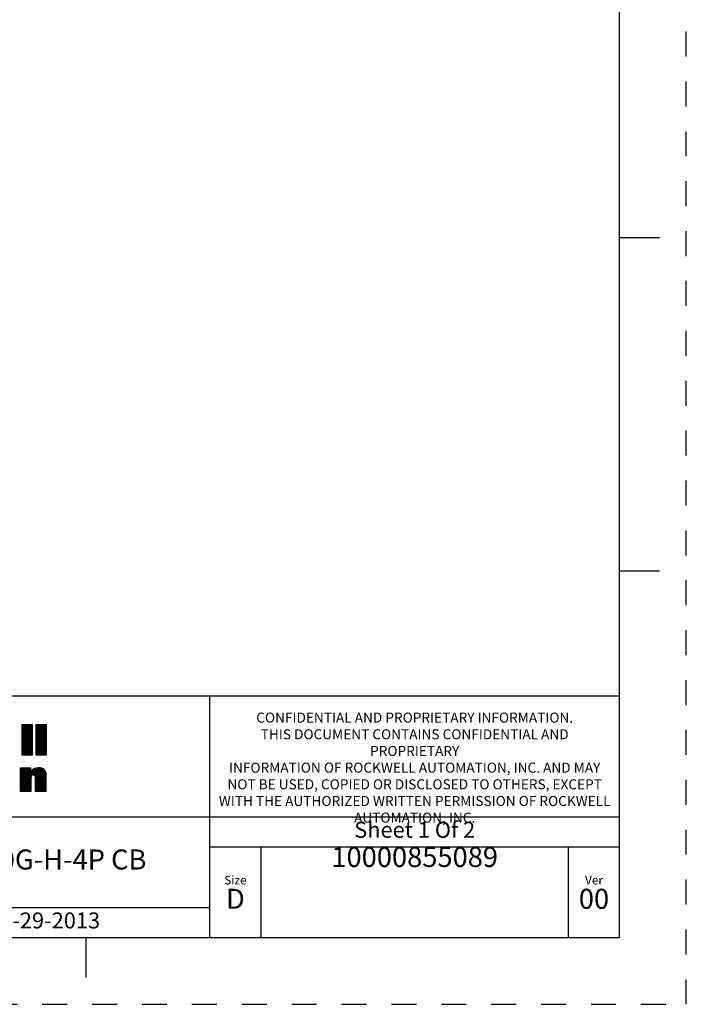
# Model space of a CAD drawing. Units: inches. Extents: x 0 to 34, y -25 to 22.
# Drawn here: x 29 to 34, y 0 to 7.4 of the extents above; entities that cross this region are included whole.
import ezdxf

# ---------------------------------------------------------------- set-up
doc = ezdxf.new("R2010")
doc.units = ezdxf.units.IN
doc.header["$LTSCALE"] = 1.87
doc.header["$MEASUREMENT"] = 0
doc.linetypes.add('HIDDEN', pattern=[0.2, 0.1, -0.1])
doc.layers.get('0').update_dxf_attribs({"linetype": 'CONTINUOUS'})
doc.layers.add('DEFAULT_2', color=8, linetype='HIDDEN')
doc.styles.get("Standard").update_dxf_attribs({"font": 'txt', "width": 0.8})

# ---------------------------------------------------------------- blocks, each defined once
blk = doc.blocks.new('RA_LOGO_BL0', base_point=(28.1419, 1.8451))
at = {"color": 2, "linetype": 'Continuous'}
for p, q in [((29.0197, 2.0214), (29.0933, 2.095)), ((29.0197, 2.0314), (29.0833, 2.095)), ((29.0197, 2.0414), (29.0733, 2.095)), ((29.0197, 2.0513), (29.0634, 2.095)), ((29.0197, 2.0613), (29.0534, 2.095)), ((29.0197, 2.0713), (29.0434, 2.095)), ((29.0197, 2.0812), (29.0335, 2.095)), ((29.0197, 2.0912), (29.0235, 2.095)), ((29.0197, 2.0115), (29.099, 2.0907)), ((29.0197, 2.0015), (29.099, 2.0808)), ((29.0197, 1.9916), (29.099, 2.0708)), ((29.1239, 2.016), (29.2028, 2.095)), ((29.1239, 2.0259), (29.1929, 2.095)), ((29.1239, 2.0359), (29.1829, 2.095)), ((29.1239, 2.0459), (29.173, 2.095)), ((29.1239, 2.0558), (29.163, 2.095)), ((29.1239, 2.0658), (29.153, 2.095)), ((29.1239, 2.0758), (29.1431, 2.095)), ((29.1239, 2.0857), (29.1331, 2.095)), ((29.1239, 2.006), (29.2031, 2.0853)), ((29.1239, 1.9961), (29.2031, 2.0753)), ((29.0197, 1.9816), (29.099, 2.0608)), ((29.0197, 1.9716), (29.099, 2.0509)), ((29.0197, 1.9617), (29.099, 2.0409)), ((29.0197, 1.9517), (29.099, 2.031)), ((29.0197, 1.9417), (29.099, 2.021)), ((29.0197, 1.9318), (29.099, 2.011)), ((29.0197, 1.9218), (29.099, 2.0011)), ((29.1239, 1.9861), (29.2031, 2.0653)), ((29.1239, 1.9761), (29.2031, 2.0554)), ((29.1239, 1.9662), (29.2031, 2.0454)), ((29.1239, 1.9562), (29.2031, 2.0355)), ((29.1239, 1.9463), (29.2031, 2.0255)), ((29.1239, 1.9363), (29.2031, 2.0155)), ((29.1239, 1.9263), (29.2031, 2.0056)), ((29.1239, 1.9164), (29.2031, 1.9956)), ((29.0197, 1.9119), (29.099, 1.9911)), ((29.0197, 1.9019), (29.099, 1.9811)), ((29.0197, 1.8919), (29.099, 1.9712)), ((29.0197, 1.882), (29.099, 1.9612)), ((29.0197, 1.872), (29.099, 1.9513)), ((29.0277, 1.87), (29.099, 1.9413)), ((29.0377, 1.87), (29.099, 1.9313)), ((29.0476, 1.87), (29.099, 1.9214)), ((29.1239, 1.9064), (29.2031, 1.9856)), ((29.1239, 1.8964), (29.2031, 1.9757)), ((29.1239, 1.8865), (29.2031, 1.9657)), ((29.1239, 1.8765), (29.2031, 1.9558)), ((29.1273, 1.87), (29.2031, 1.9458)), ((29.1373, 1.87), (29.2031, 1.9358)), ((29.1473, 1.87), (29.2031, 1.9259)), ((29.0576, 1.87), (29.099, 1.9114)), ((29.0676, 1.87), (29.099, 1.9014)), ((29.0775, 1.87), (29.099, 1.8915)), ((29.0875, 1.87), (29.099, 1.8815)), ((29.0975, 1.87), (29.099, 1.8716)), ((29.1572, 1.87), (29.2031, 1.9159)), ((29.1672, 1.87), (29.2031, 1.9059)), ((29.1772, 1.87), (29.2031, 1.896)), ((29.1871, 1.87), (29.2031, 1.886)), ((29.1971, 1.87), (29.2031, 1.8761)), ((29.0076, 1.6407), (29.1404, 1.7735)), ((29.0076, 1.6308), (29.1498, 1.773)), ((29.0076, 1.6507), (29.1291, 1.7722)), ((29.1072, 1.7204), (29.159, 1.7722)), ((29.0076, 1.7005), (29.077, 1.7698)), ((29.0076, 1.7105), (29.067, 1.7698)), ((29.0076, 1.7204), (29.057, 1.7698)), ((29.0076, 1.7304), (29.0471, 1.7698)), ((29.0076, 1.7404), (29.0371, 1.7698)), ((29.0076, 1.7503), (29.0271, 1.7698)), ((29.0076, 1.7603), (29.0172, 1.7698)), ((29.0076, 1.6905), (29.0856, 1.7685)), ((29.0076, 1.6607), (29.1153, 1.7683)), ((29.0076, 1.6806), (29.0856, 1.7585)), ((29.0076, 1.6706), (29.0856, 1.7486)), ((29.0076, 1.6208), (29.0903, 1.7034)), ((29.1143, 1.7175), (29.1669, 1.7701)), ((29.1181, 1.7114), (29.1742, 1.7675)), ((29.1194, 1.7027), (29.1808, 1.7641)), ((29.1195, 1.6928), (29.1863, 1.7596)), ((29.1195, 1.6828), (29.1912, 1.7545)), ((29.1195, 1.6729), (29.1952, 1.7486)), ((29.1195, 1.6629), (29.1981, 1.7415)), ((29.1195, 1.653), (29.2003, 1.7338)), ((29.1195, 1.643), (29.2016, 1.7251)), ((29.1195, 1.633), (29.202, 1.7155)), ((29.1195, 1.6231), (29.202, 1.7056)), ((29.0076, 1.6108), (29.0902, 1.6934)), ((29.0076, 1.6009), (29.0902, 1.6834)), ((29.0156, 1.5989), (29.0902, 1.6734)), ((29.0256, 1.5989), (29.0902, 1.6635)), ((29.0355, 1.5989), (29.0902, 1.6535)), ((29.0455, 1.5989), (29.0902, 1.6436)), ((29.0555, 1.5989), (29.0902, 1.6336)), ((29.1195, 1.6131), (29.202, 1.6956)), ((29.1195, 1.6031), (29.202, 1.6857)), ((29.1252, 1.5989), (29.202, 1.6757)), ((29.1352, 1.5989), (29.202, 1.6657)), ((29.1451, 1.5989), (29.202, 1.6558)), ((29.1551, 1.5989), (29.202, 1.6458)), ((29.1651, 1.5989), (29.202, 1.6358)), ((29.175, 1.5989), (29.202, 1.6259)), ((29.0654, 1.5989), (29.0902, 1.6236)), ((29.0754, 1.5989), (29.0902, 1.6137)), ((29.0854, 1.5989), (29.0902, 1.6037)), ((29.185, 1.5989), (29.202, 1.6159)), ((29.1949, 1.5989), (29.202, 1.606))]:
    blk.add_line(p, q, dxfattribs=at)
for points, knots in [([(29.099, 2.095), (29.099, 2.095), (29.099, 1.87), (29.099, 1.87), (29.099, 1.87), (29.0197, 1.87), (29.0197, 1.87), (29.0197, 1.87), (29.0197, 2.095), (29.0197, 2.095), (29.0197, 2.095), (29.099, 2.095), (29.099, 2.095)], [0, 0, 0, 0, 1, 1, 1, 2, 2, 2, 3, 3, 3, 4, 4, 4, 4]), ([(29.2031, 2.095), (29.2031, 2.095), (29.2031, 1.87), (29.2031, 1.87), (29.2031, 1.87), (29.1239, 1.87), (29.1239, 1.87), (29.1239, 1.87), (29.1239, 2.095), (29.1239, 2.095), (29.1239, 2.095), (29.2031, 2.095), (29.2031, 2.095)], [0, 0, 0, 0, 1, 1, 1, 2, 2, 2, 3, 3, 3, 4, 4, 4, 4]), ([(29.0076, 1.7698), (29.0076, 1.7698), (29.0856, 1.7698), (29.0856, 1.7698), (29.0856, 1.7698), (29.0856, 1.7401), (29.0856, 1.7401), (29.0856, 1.7401), (29.0862, 1.7401), (29.0862, 1.7401), (29.0961, 1.764), (29.1188, 1.7735), (29.1421, 1.7736), (29.186, 1.7736), (29.202, 1.7506), (29.202, 1.7179), (29.202, 1.7179), (29.202, 1.5989), (29.202, 1.5989), (29.202, 1.5989), (29.1195, 1.5989), (29.1195, 1.5989), (29.1195, 1.5989), (29.1195, 1.6975), (29.1195, 1.6975), (29.1195, 1.7073), (29.1195, 1.7208), (29.105, 1.7208), (29.0902, 1.7208), (29.0902, 1.7073), (29.0902, 1.6975), (29.0902, 1.6975), (29.0902, 1.5989), (29.0902, 1.5989), (29.0902, 1.5989), (29.0076, 1.5989), (29.0076, 1.5989), (29.0076, 1.5989), (29.0076, 1.7698), (29.0076, 1.7698)], [0, 0, 0, 0, 1, 1, 1, 2, 2, 2, 3, 3, 3, 4, 4, 4, 5, 5, 5, 6, 6, 6, 7, 7, 7, 8, 8, 8, 9, 9, 9, 10, 10, 10, 11, 11, 11, 12, 12, 12, 13, 13, 13, 13])]:
    blk.add_open_spline(points, degree=3, knots=knots, dxfattribs=at)
blk = doc.blocks.new('*T13')
at = {"color": 0, "linetype": 'ByBlock', "lineweight": -2}
for p, q in [((0, 1.812), (7.68, 1.812)), ((0, 0), (0, 1.812)), ((4.608, 0), (4.608, 1.812)), ((7.68, 0), (7.68, 1.812)), ((0, 0.906), (7.68, 0.906)), ((4.608, 0.6795), (7.68, 0.6795)), ((4.992, 0), (4.992, 0.6795)), ((7.296, 0), (7.296, 0.6795)), ((0, 0.2265), (4.608, 0.2265)), ((2.304, 0), (2.304, 0.2265)), ((0, 0), (7.68, 0))]:
    blk.add_line(p, q, dxfattribs=at)
at = {"color": 0, "linetype": 'Continuous', "insert": (6.144, 1.812), "char_height": 0.075, "width": 2.952, "attachment_point": 2}
blk.add_mtext(' \\PCONFIDENTIAL AND PROPRIETARY INFORMATION.\\PTHIS DOCUMENT CONTAINS CONFIDENTIAL AND PROPRIETARY \\PINFORMATION OF ROCKWELL AUTOMATION, INC. AND MAY \\PNOT BE USED, COPIED OR DISCLOSED TO OTHERS, EXCEPT \\PWITH THE AUTHORIZED WRITTEN PERMISSION OF ROCKWELL \\PAUTOMATION, INC.', dxfattribs=at)
at = {"color": 0, "linetype": 'Continuous', "line_spacing_factor": 0.9}
for s, insert, char_height, width, attachment_point in [('Sheet 1 Of 2', (6.144, 0.79275), 0.12, 2.952, 5), (' \\P{\\W1.0;10000855089}', (6.144, 0.6795), 0.15, 2.184, 2), ('FLANGE ASSEMBLED TO 140G-H-4P CB', (2.304, 0.56625), 0.15, 4.488, 5), ('Size\\P \\P \\P\\H0.15;D', (4.8, 0.33975), 0.065, 0.264, 5), ('Ver\\P\\H0.12;{\\W0.8; }\\P\\H0.15;00', (7.488, 0.33975), 0.065, 0.264, 5), ('Date: OCT-29-2013', (2.364, 0.11325), 0.12, 2.184, 4)]:
    blk.add_mtext(s, dxfattribs=dict(at, insert=insert, char_height=char_height, width=width, attachment_point=attachment_point))

msp = doc.modelspace()

# ---------------------------------------------------------------- linework, layer by layer
at = {"color": 7, "linetype": 'Continuous'}
for p, q in [((33.5, 0.5), (33.5, 21.5)), ((33.5, 5.75), (33.8, 5.75)), ((33.5, 3.25), (33.8, 3.25)), ((0.5, 0.5), (33.5, 0.5)), ((29.5, 0.5), (29.5, 0.2))]:
    msp.add_line(p, q, dxfattribs=at)
at = {"layer": 'DEFAULT_2', "color": 8, "linetype": 'HIDDEN'}
for p, q in [((34, 0), (34, 22)), ((0, 0), (34, 0))]:
    msp.add_line(p, q, dxfattribs=at)

# ---------------------------------------------------------------- block references
msp.add_blockref('*T13', (25.82, 0.5))
at = {"color": 2, "linetype": 'Continuous'}
msp.add_blockref('RA_LOGO_BL0', (28.1419, 1.8451), dxfattribs=at)

doc.saveas('drawing.dxf')
